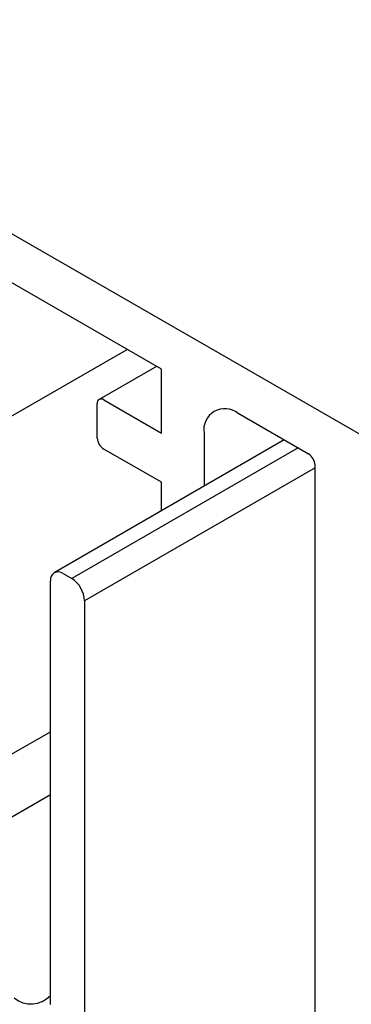
# Model space of a CAD drawing. Extents: x 1170 to 2301, y 483 to 1150.
# Drawn here: x 1727 to 1733, y 716 to 732 of the extents above; entities that cross this region are included whole.
import ezdxf

# ---------------------------------------------------------------- set-up
doc = ezdxf.new("R2010")
doc.units = 0
doc.layers.add('HILFSLINIE', color=2, linetype='CONTINUOUS')
doc.layers.add('KÖRPER', color=7, linetype='CONTINUOUS')

msp = doc.modelspace()

# ---------------------------------------------------------------- linework, layer by layer
at = {"layer": 'HILFSLINIE'}
for p, q in [((1732.034, 724.986), (1728.282, 722.82)), ((1732.313, 724.657), (1728.494, 722.453)), ((1727.929, 719.231), (1724.711, 717.373))]:
    msp.add_line(p, q, dxfattribs=at)
at = {"layer": 'KÖRPER'}
for p, q in [((1717.605, 734.132), (1734.434, 724.417)), ((1729.767, 726.295), (1722.272, 730.622)), ((1723.873, 723.548), (1729.199, 726.622)), ((1729.688, 726.34), (1728.737, 725.792)), ((1729.767, 725.233), (1729.767, 726.295)), ((1728.706, 725.151), (1728.706, 725.723)), ((1728.812, 725.784), (1729.767, 725.233)), ((1732.207, 724.886), (1731.04, 725.56)), ((1730.474, 725.233), (1730.474, 724.351)), ((1731.804, 725.119), (1727.991, 722.917)), ((1729.767, 724.417), (1728.812, 724.968)), ((1732.313, 709.678), (1732.313, 724.703)), ((1729.767, 723.942), (1729.767, 724.417)), ((1727.929, 715.752), (1727.929, 722.78)), ((1728.141, 722.902), (1728.282, 722.82)), ((1728.494, 722.453), (1728.494, 712.333)), ((1724.261, 718.163), (1727.929, 720.28))]:
    msp.add_line(p, q, dxfattribs=at)
for centre, radius, start, end in [((1728.771, 725.733), 0.0655, 50.7969, 189.2139), ((1730.819, 725.289), 0.349, 50.7967, 189.214), ((1728.937, 725.162), 0.231, 182.6056, 237.3944), ((1732.082, 724.692), 0.231, 2.6055, 57.3945), ((1728.058, 722.801), 0.131, 50.7968, 189.214), ((1728.034, 722.432), 0.461, 2.6056, 57.3944), ((1727.607, 716.205), 0.441, 230.7289, 316.7774)]:
    msp.add_arc(centre, radius, start, end, dxfattribs=at)

doc.saveas('drawing.dxf')
